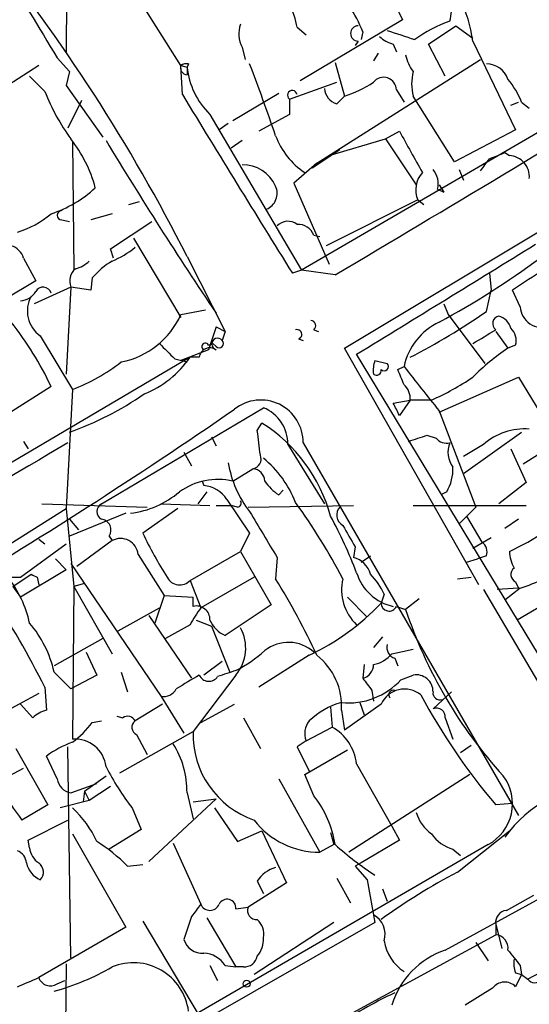
# Model space of a CAD drawing. Extents: x 2 to 73150, y -45309 to 72934.
# Drawn here: x 448 to 476, y 72215 to 72269 of the extents above; entities that cross this region are included whole.
import ezdxf

# ---------------------------------------------------------------- set-up
doc = ezdxf.new("R2010")
doc.units = 0
doc.header["$MEASUREMENT"] = 0
doc.layers.add('MAIN', color=5, linetype='CONTINUOUS')

msp = doc.modelspace()

# ---------------------------------------------------------------- linework, layer by layer
at = {"layer": 'MAIN'}
for p, q in [((450.85, 72295.9654), (450.7653, 72267.4328)), ((466.1747, 72251.0074), (510.6247, 72277.6774)), ((457.1153, 72266.6708), (451.0193, 72276.3228)), ((468.2067, 72271.6661), (469.392, 72269.2108)), ((469.392, 72269.2108), (463.7193, 72265.8241)), ((487.3413, 72269.0414), (463.804, 72255.3254)), ((463.55, 72268.7874), (464.058, 72268.3641)), ((467.1907, 72268.5334), (467.106, 72268.1101)), ((470.8313, 72267.8561), (472.3553, 72268.8721)), ((472.3553, 72268.8721), (473.2867, 72268.1948)), ((466.9367, 72268.0254), (466.7673, 72267.7714)), ((468.884, 72267.8561), (469.0533, 72267.4328)), ((471.7627, 72266.0781), (470.8313, 72267.8561)), ((473.2867, 72268.0254), (475.6573, 72263.1148)), ((460.502, 72267.6868), (460.6713, 72267.0094)), ((468.0373, 72267.3481), (467.7833, 72266.9248)), ((450.2573, 72267.0941), (450.9347, 72266.3321)), ((457.5387, 72266.7554), (457.454, 72266.5861)), ((464.6507, 72261.2521), (473.71, 72267.0094)), ((465.6667, 72266.8401), (466.1747, 72264.9774)), ((449.2413, 72266.6708), (444.5, 72263.6228)), ((450.9347, 72266.3321), (450.7653, 72265.5701)), ((457.1153, 72266.6708), (457.454, 72266.5861)), ((457.1153, 72266.6708), (457.454, 72266.5861)), ((457.2, 72265.0621), (457.1153, 72266.6708)), ((457.454, 72266.5861), (457.454, 72266.1628)), ((449.58, 72265.2314), (448.7333, 72266.0781)), ((463.1267, 72264.8081), (465.7513, 72265.7394)), ((450.7653, 72265.5701), (452.7973, 72262.6914)), ((459.994, 72263.6228), (462.534, 72265.1468)), ((469.0533, 72265.3161), (469.4767, 72264.6388)), ((451.612, 72264.7234), (450.85, 72263.1994)), ((463.1267, 72264.8081), (463.1267, 72263.9614)), ((465.7513, 72264.5541), (466.1747, 72264.9774)), ((472.2707, 72261.3368), (469.9847, 72264.9774)), ((475.4033, 72264.4694), (475.8267, 72264.6388)), ((475.996, 72264.6388), (476.4193, 72264.3001)), ((458.724, 72263.9614), (463.804, 72255.3254)), ((463.1267, 72263.9614), (461.4333, 72263.0301)), ((459.74, 72263.4534), (459.232, 72263.1148)), ((468.4607, 72262.6068), (469.2227, 72263.0301)), ((475.6573, 72263.1148), (472.2707, 72261.3368)), ((451.104, 72262.4374), (451.1887, 72255.3254)), ((460.502, 72262.5221), (459.9093, 72262.0988)), ((465.328, 72261.6754), (468.4607, 72262.6068)), ((468.4607, 72262.6068), (470.154, 72260.0668)), ((464.3967, 72260.9981), (465.9207, 72262.0141)), ((475.0647, 72261.8448), (475.3187, 72261.6754)), ((464.6507, 72261.2521), (463.3807, 72260.1514)), ((464.6507, 72261.2521), (464.3967, 72260.9981)), ((472.5247, 72260.9134), (472.7787, 72260.3208)), ((463.3807, 72260.1514), (465.328, 72255.6641)), ((471.3393, 72259.8128), (471.678, 72259.6434)), ((471.424, 72260.0668), (471.678, 72259.6434)), ((454.2367, 72258.9661), (454.8293, 72259.1354)), ((470.2387, 72259.2201), (465.1587, 72256.6801)), ((470.2387, 72259.2201), (470.5773, 72258.9661)), ((450.5113, 72258.1194), (450.9347, 72258.0348)), ((453.3053, 72258.4581), (452.12, 72258.1194)), ((453.2207, 72256.5108), (455.5067, 72258.0348)), ((454.4907, 72257.1034), (457.1153, 72252.7008)), ((464.4813, 72257.2728), (464.82, 72257.1881)), ((453.39, 72256.0028), (453.2207, 72256.5108)), ((448.3947, 72256.0028), (449.072, 72254.7328)), ((457.454, 72256.0874), (459.5707, 72251.9388)), ((463.804, 72255.3254), (463.296, 72255.1561)), ((465.6667, 72255.0714), (463.804, 72255.3254)), ((452.2047, 72254.9021), (452.12, 72254.2248)), ((474.218, 72255.1561), (474.3027, 72254.2248)), ((449.072, 72254.7328), (447.3787, 72253.7168)), ((451.0193, 72254.3941), (448.9873, 72253.4628)), ((451.0193, 72254.3941), (450.7653, 72249.5681)), ((452.12, 72254.2248), (451.0193, 72254.3941)), ((474.0487, 72253.0394), (474.3027, 72254.2248)), ((475.9113, 72253.2934), (475.488, 72254.2248)), ((457.1153, 72252.8701), (458.47, 72253.1241)), ((471.678, 72253.4628), (471.932, 72252.8701)), ((471.932, 72252.8701), (473.964, 72250.1608)), ((459.0627, 72252.1928), (458.6393, 72250.9228)), ((459.0627, 72252.1928), (459.5707, 72251.9388)), ((464.4813, 72252.0234), (464.7353, 72251.9388)), ((449.326, 72251.6848), (451.104, 72248.7214)), ((459.5707, 72251.9388), (459.4013, 72251.4308)), ((463.6347, 72251.5154), (463.8887, 72251.4308)), ((474.5567, 72251.9388), (475.234, 72251.0074)), ((458.6393, 72251.1768), (458.8933, 72251.2614)), ((459.0627, 72251.0921), (458.8933, 72251.2614)), ((473.6253, 72237.8841), (466.1747, 72251.0074)), ((475.6573, 72251.1768), (475.234, 72251.0074)), ((457.6233, 72250.4994), (445.6853, 72243.4721)), ((456.7767, 72250.4148), (457.454, 72250.2454)), ((458.6393, 72250.9228), (457.1153, 72250.3301)), ((458.1313, 72250.4994), (457.6233, 72250.4994)), ((480.4833, 72228.1474), (466.852, 72250.6688)), ((467.868, 72250.3301), (468.5453, 72250.1608)), ((469.138, 72249.8221), (469.4767, 72249.9914)), ((471.424, 72247.4514), (475.8267, 72249.3988)), ((475.8267, 72249.3988), (477.266, 72247.0281)), ((449.9187, 72248.8908), (447.548, 72247.3668)), ((451.104, 72248.7214), (450.7653, 72242.1174)), ((452.7127, 72242.3714), (461.6873, 72247.7054)), ((468.884, 72247.9594), (469.8153, 72248.1288)), ((469.8153, 72248.1288), (469.2227, 72247.2821)), ((471.0007, 72248.1288), (469.8153, 72248.1288)), ((471.424, 72247.5361), (473.456, 72242.2021)), ((480.314, 72247.2821), (476.0807, 72244.5728)), ((461.3487, 72246.4354), (461.6027, 72246.8588)), ((458.8087, 72246.0968), (459.0627, 72245.5888)), ((470.7467, 72246.1814), (471.2547, 72246.0121)), ((472.7787, 72244.0648), (475.996, 72246.3508)), ((448.3947, 72245.8428), (448.6487, 72245.4194)), ((463.042, 72245.6734), (465.074, 72242.3714)), ((463.8887, 72245.7581), (475.8267, 72225.0994)), ((473.8793, 72245.6734), (472.7787, 72244.9961)), ((457.2847, 72245.2501), (457.708, 72244.4881)), ((475.4033, 72245.4194), (476.25, 72243.5568)), ((459.994, 72243.6414), (461.0947, 72244.3188)), ((458.3007, 72243.6414), (458.3853, 72243.3874)), ((476.25, 72243.5568), (474.726, 72242.3714)), ((458.5547, 72243.0488), (458.0467, 72242.3714)), ((462.534, 72242.8794), (462.788, 72243.1334)), ((471.8473, 72243.0488), (471.5087, 72242.8794)), ((449.4107, 72242.3714), (455.2527, 72242.2021)), ((456.0147, 72242.3714), (458.724, 72242.2868)), ((459.0627, 72242.2868), (459.9093, 72242.2868)), ((459.6553, 72242.6254), (460.9253, 72240.7628)), ((460.248, 72242.2021), (459.9093, 72242.2868)), ((460.8407, 72242.2021), (466.6827, 72242.2868)), ((469.9847, 72242.2868), (476.25, 72242.2868)), ((473.456, 72242.2021), (472.5247, 72241.2708)), ((441.198, 72236.1061), (450.7653, 72242.1174)), ((450.7653, 72242.1174), (451.1887, 72237.7994)), ((454.0673, 72241.8634), (450.9347, 72240.5934)), ((456.946, 72242.1174), (454.9987, 72240.7628)), ((472.948, 72241.6941), (473.7947, 72240.2548)), ((450.9347, 72241.5248), (451.4427, 72240.9321)), ((475.8267, 72241.5248), (475.0647, 72241.0168)), ((453.136, 72240.5934), (453.3053, 72240.3394)), ((460.9253, 72240.7628), (460.4173, 72239.7468)), ((448.2253, 72238.3074), (450.7653, 72240.1701)), ((449.2413, 72240.4241), (449.58, 72240.1701)), ((453.3053, 72240.3394), (451.358, 72238.9001)), ((473.2867, 72239.9161), (474.3027, 72240.5088)), ((454.7447, 72239.5774), (456.184, 72237.2914)), ((457.6233, 72238.1381), (460.4173, 72239.7468)), ((460.4173, 72239.7468), (462.1107, 72236.7834)), ((466.7673, 72240.0008), (466.6827, 72239.4081)), ((467.106, 72239.1541), (467.614, 72239.4928)), ((474.0487, 72239.4928), (473.5407, 72239.3234)), ((450.1727, 72239.3234), (450.7653, 72238.7308)), ((451.0193, 72239.0694), (456.0147, 72231.7034)), ((462.4493, 72239.4081), (462.3647, 72238.2228)), ((472.948, 72239.1541), (473.5407, 72239.3234)), ((447.802, 72237.7994), (448.818, 72238.4768)), ((450.7653, 72238.7308), (448.2253, 72237.2068)), ((480.6527, 72238.8154), (475.742, 72235.9368)), ((447.548, 72238.3074), (448.2253, 72238.3074)), ((449.1567, 72238.3074), (449.2413, 72237.8841)), ((451.7813, 72237.9688), (451.1887, 72237.7994)), ((457.6233, 72238.1381), (458.216, 72236.6141)), ((461.1793, 72238.3074), (458.216, 72236.6141)), ((472.44, 72238.2228), (473.202, 72238.3074)), ((475.6573, 72238.0534), (475.8267, 72237.7148)), ((447.802, 72237.7994), (448.2253, 72237.2068)), ((451.1887, 72237.7994), (451.104, 72229.3328)), ((451.1887, 72237.7994), (453.3053, 72234.0741)), ((456.184, 72237.2914), (455.676, 72235.7674)), ((456.184, 72237.2914), (457.7927, 72237.2068)), ((468.376, 72237.3761), (468.2067, 72236.8681)), ((473.8793, 72237.6301), (480.06, 72227.1314)), ((475.8267, 72237.7148), (474.6413, 72237.6301)), ((475.9113, 72237.7148), (475.0647, 72237.0374)), ((457.7927, 72236.6988), (457.7927, 72237.2068)), ((462.1107, 72236.7834), (459.5707, 72235.0901)), ((466.344, 72237.2068), (467.4447, 72236.1061)), ((470.3233, 72237.1221), (469.5613, 72236.5294)), ((453.644, 72235.3441), (455.93, 72236.6141)), ((469.0533, 72236.6988), (469.5613, 72236.5294)), ((455.3373, 72236.1908), (457.708, 72232.7194)), ((457.6233, 72235.6828), (456.2687, 72234.9208)), ((457.962, 72235.9368), (458.8087, 72235.5981)), ((458.8087, 72235.5981), (459.8247, 72233.0581)), ((452.7973, 72234.9208), (450.088, 72233.3968)), ((468.2913, 72235.0054), (467.7833, 72234.4128)), ((451.866, 72234.1588), (452.4587, 72232.8888)), ((468.7993, 72234.0741), (469.9847, 72234.3281)), ((459.4013, 72233.6508), (458.3853, 72232.8888)), ((464.2273, 72233.9894), (461.4333, 72232.2114)), ((467.2753, 72233.4814), (467.1907, 72232.7194)), ((468.9687, 72233.8201), (469.138, 72233.3968)), ((450.088, 72233.0581), (451.0193, 72232.1268)), ((453.8133, 72233.0581), (454.152, 72231.9574)), ((452.4587, 72232.8888), (451.0193, 72232.1268)), ((460.1633, 72232.8888), (457.7927, 72229.7561)), ((469.3073, 72232.6348), (469.9847, 72232.8888)), ((449.2413, 72231.8728), (447.04, 72230.6874)), ((449.58, 72232.2114), (449.6647, 72230.9414)), ((467.6987, 72232.0421), (467.7833, 72231.4494)), ((471.0853, 72231.0261), (472.1013, 72231.9574)), ((456.0147, 72231.7034), (457.2847, 72229.6714)), ((467.0213, 72231.3648), (467.2753, 72230.6874)), ((448.9027, 72230.5181), (448.2253, 72231.2801)), ((456.0993, 72231.2801), (454.5753, 72230.3488)), ((458.216, 72230.2641), (460.0787, 72231.2801)), ((465.4127, 72231.1108), (465.4973, 72230.0101)), ((466.0053, 72230.9414), (466.1747, 72229.8408)), ((468.2067, 72231.2801), (466.1747, 72229.8408)), ((452.2047, 72230.2641), (452.7127, 72230.3488)), ((453.5593, 72230.6028), (453.898, 72230.5181)), ((460.5867, 72230.5181), (461.518, 72228.8248)), ((471.7627, 72230.5181), (472.186, 72229.3328)), ((453.7287, 72227.4701), (457.7927, 72229.7561)), ((464.058, 72229.2481), (465.4973, 72230.0101)), ((454.66, 72229.5868), (455.2527, 72228.4861)), ((464.058, 72229.2481), (463.55, 72228.9094)), ((447.9713, 72228.8248), (449.7493, 72225.6921)), ((451.0193, 72217.2254), (450.85, 72228.9094)), ((463.55, 72228.9094), (464.2273, 72227.5548)), ((463.9733, 72227.3854), (466.344, 72228.7401)), ((473.202, 72228.9941), (472.6093, 72228.5708)), ((450.2573, 72227.1314), (449.6647, 72228.4014)), ((447.1247, 72227.0468), (448.3947, 72227.7241)), ((466.852, 72227.9781), (468.7993, 72224.5068)), ((451.7813, 72226.4541), (452.9667, 72227.3008)), ((462.534, 72227.1314), (464.82, 72223.0674)), ((464.4813, 72226.2001), (463.9733, 72227.3854)), ((473.1173, 72227.3854), (466.4287, 72223.0674)), ((451.0193, 72226.3694), (452.4587, 72226.8774)), ((451.7813, 72226.4541), (451.6967, 72225.8614)), ((451.7813, 72226.4541), (452.0353, 72225.9461)), ((453.2207, 72226.7081), (452.0353, 72225.9461)), ((452.0353, 72225.9461), (450.4267, 72225.5228)), ((459.0627, 72226.0308), (455.3373, 72222.5594)), ((457.454, 72226.3694), (457.7927, 72224.9301)), ((457.7927, 72225.8614), (459.0627, 72226.0308)), ((449.7493, 72225.6921), (448.31, 72224.8454)), ((454.406, 72225.5228), (454.914, 72224.3374)), ((458.978, 72225.5228), (460.248, 72223.6601)), ((475.488, 72225.7768), (474.5567, 72225.6921)), ((448.6487, 72223.7448), (450.85, 72224.8454)), ((454.914, 72224.3374), (453.136, 72223.2368)), ((460.248, 72223.6601), (461.6027, 72224.2528)), ((461.6027, 72224.2528), (462.9573, 72221.3741)), ((468.7993, 72224.5068), (469.2227, 72223.7448)), ((472.44, 72221.9668), (475.3187, 72224.2528)), ((448.7333, 72223.3214), (448.6487, 72223.7448)), ((451.104, 72224.0834), (454.0673, 72218.9188)), ((465.4127, 72224.1681), (465.582, 72223.4908)), ((469.2227, 72223.7448), (467.106, 72222.4748)), ((474.1333, 72223.4908), (454.5753, 72212.1454)), ((456.692, 72223.5754), (458.216, 72220.1888)), ((465.582, 72223.4908), (464.82, 72223.0674)), ((472.186, 72223.2368), (472.6093, 72222.8981)), ((454.152, 72222.3054), (454.9987, 72222.3901)), ((467.106, 72222.4748), (466.7673, 72222.3054)), ((466.7673, 72222.3054), (467.4447, 72221.5434)), ((465.7513, 72221.6281), (466.5133, 72220.2734)), ((467.4447, 72221.5434), (467.868, 72219.1728)), ((462.9573, 72221.3741), (460.8407, 72220.0194)), ((461.3487, 72221.4588), (461.6873, 72220.7814)), ((468.2913, 72221.0354), (468.5453, 72220.3581)), ((471.7627, 72217.6488), (477.012, 72220.5274)), ((475.1493, 72219.8501), (476.6733, 72220.6968)), ((460.1633, 72219.9348), (460.8407, 72220.0194)), ((457.708, 72219.5114), (457.2847, 72218.2414)), ((458.5547, 72219.4268), (460.1633, 72216.7174)), ((454.0673, 72218.9188), (449.2413, 72216.1248)), ((467.868, 72219.1728), (451.104, 72209.6054)), ((454.9987, 72219.2574), (458.1313, 72214.0081)), ((465.582, 72219.1728), (461.1793, 72216.2941)), ((474.5567, 72219.0881), (474.8953, 72217.7334)), ((474.5567, 72219.0881), (474.5567, 72218.4954)), ((464.9047, 72213.2461), (474.5567, 72218.4954)), ((473.456, 72218.0721), (474.1333, 72217.0561)), ((450.7653, 72216.8868), (450.6807, 72209.3514)), ((458.724, 72216.8021), (459.1473, 72215.9554)), ((459.5707, 72216.8021), (460.1633, 72216.7174)), ((460.5867, 72216.7174), (460.1633, 72216.7174)), ((475.9113, 72216.8021), (475.996, 72216.2941)), ((477.774, 72216.8021), (476.3347, 72216.0401)), ((475.6573, 72216.3788), (475.996, 72216.2941)), ((475.996, 72216.2941), (475.6573, 72215.6168)), ((475.996, 72216.2941), (476.3347, 72216.0401)), ((450.2573, 72215.7861), (450.6807, 72215.9554)), ((474.3873, 72215.5321), (472.8633, 72214.6008))]:
    msp.add_line(p, q, dxfattribs=at)
msp.add_circle((460.7559, 72215.7861), 0.1893, dxfattribs=at)
for centre, radius, start, end in [((-708.0854, 74232.3757), 2299.4404, 300.6938879, 301.7720916), ((369.3635, 72211.5693), 98.7005, 26.810563, 38.884489), ((465.4261, 72266.9564), 7.933, 7.74441, 43.60972), ((1718.7249, 73031.629), 1481.0549, 210.8491624, 211.0783468), ((459.4001, 72268.1098), 4.2048, 9.27348, 27.59252), ((468.7536, 72269.9305), 3.3608, 346.15189, 5.05798), ((461.7173, 72266.5572), 5.8192, 19.85238, 35.9408), ((461.9511, 72268.4213), 1.6246, 160.75423, 206.87892), ((474.6618, 72261.6818), 7.9003, 109.56108, 125.54274), ((466.9367, 72268.4487), 0.4234, 90, 270), ((596.3072, 72649.3638), 401.6097, 251.45046, 251.679643), ((469.2896, 72269.4837), 1.6774, 225.88646, 256.00684), ((457.4116, 72266.2899), 0.4826, 74.72822, 127.87915), ((349.9219, 72224.3531), 118.8264, 18.865889, 20.906407), ((471.8688, 72267.7506), 2.3584, 191.92219, 216.97534), ((474.0593, 72265.5171), 1.2383, 18.4408, 90.49045), ((457.4752, 72266.5439), 0.3816, 160.57745, 266.81601), ((461.7794, 72267.0594), 4.3512, 186.24466, 225.39665), ((472.6092, 72265.6547), 2.7105, 165.52746, 194.47049), ((463.9806, 72271.6881), 7.0603, 288.10544, 302.5887), ((468.3477, 72265.3161), 0.7055, 0, 143.1301), ((471.5922, 72262.8601), 4.7495, 21.99384, 39.93408), ((460.226, 72269.3626), 11.4195, 201.20884, 216.27091), ((463.2876, 72265.0197), 0.2658, 9.17882, 232.75075), ((465.9988, 72265.4464), 0.9259, 182.82285, 254.49742), ((1306.7804, 72781.0521), 993.9983, 211.2722719, 211.9427312), ((1041.336, 72579.375), 653.749, 208.940005, 209.1691965), ((445.0296, 72257.9186), 7.6063, 15.07912, 38.05065), ((636.1797, 72372.5343), 213.7047, 210.98316, 214.025022), ((466.2996, 72264.2384), 4.1978, 200.38623, 236.34665), ((389.9612, 72473.3634), 227.9972, 291.687985, 291.917154), ((304.623, 72388.1794), 211.6804, 323.014179, 323.24334), ((475.257, 72260.51), 1.167, 354.85758, 86.96941), ((460.5446, 72259.178), 1.9899, 23.83531, 91.22672), ((470.1117, 72260.1091), 1.2629, 346.43033, 39.56043), ((471.5722, 72259.781), 1.4467, 138.26154, 202.81271), ((447.9365, 72264.6535), 6.5048, 287.74192, 313.01524), ((461.5006, 72259.5911), 0.9484, 292.05383, 24.34646), ((450.5113, 72258.3734), 0.254, 90, 270), ((446.6705, 72262.1978), 4.9534, 286.24267, 310.97668), ((463.0458, 72257.2228), 0.8168, 51.88138, 136.90998), ((463.5987, 72256.9138), 0.9528, 22.13417, 92.92967), ((447.4211, 72255.7064), 1.0178, 16.9322, 73.08021), ((451.5266, 72260.2372), 4.7495, 291.99384, 309.93408), ((-1052.1983, 74730.2222), 2907.8684, 301.4929107, 301.7220931), ((449.0825, 72293.7234), 46.9351, 298.42505, 306.51739), ((491.6404, 72230.631), 28.5931, 115.94939, 124.39568), ((451.8238, 72254.7327), 0.8729, 129.09959, 202.82538), ((450.8677, 72257.0377), 1.6774, 283.99316, 314.11354), ((455.5499, 72252.0648), 4.3864, 120.77827, 139.69637), ((449.4796, 72253.9405), 0.4538, 14.66389, 153.9092), ((448.1405, 72254.7331), 1.1043, 274.40428, 327.51886), ((450.3022, 72253.0693), 1.6941, 151.17469, 234.81264), ((477.1595, 72253.3919), 1.2521, 184.51207, 286.73299), ((452.95, 72254.7208), 4.5579, 280.91819, 336.04377), ((451.3709, 72286.0384), 40.0402, 297.42888, 304.4979), ((474.8235, 72252.3639), 0.4326, 103.0244, 231.9194), ((474.4296, 72251.8117), 1.0178, 16.93056, 73.06944), ((433.1803, 72240.988), 18.5102, 25.27368, 38.24697), ((463.55, 72251.7694), 0.2678, 288.44172, 108.44172), ((464.306, 72252.2472), 0.2843, 308.0712, 88.79056), ((472.952, 72249.2352), 3.5566, 115.44395, 167.72421), ((283.4129, 72569.1571), 370.2833, 300.849168, 301.07834), ((474.7543, 72251.4308), 0.938, 344.28952, 46.22237), ((459.1473, 72251.2332), 0.3218, 37.88123, 254.75425), ((667.9907, 72462.5004), 299.3187, 224.888779, 225.117975), ((458.724, 72250.4317), 0.5966, 55.40689, 173.48374), ((458.47, 72251.0921), 0.1893, 26.57859, 243.42141), ((459.232, 72251.2615), 0.2394, 225.01692, 45), ((482.7689, 72239.903), 13.4195, 124.15889, 134.95894), ((452.9579, 72253.7276), 5.6734, 292.00132, 325.3189), ((447.3518, 72258.5622), 10.5319, 290.87136, 307.8444), ((469.3515, 72249.7795), 1.5824, 159.63763, 187.67743), ((468.376, 72249.9915), 0.2394, 225.01692, 45), ((609.616, 72359.1361), 177.6277, 217.912531, 218.923374), ((467.9527, 72249.7657), 0.2602, 229.39393, 12.51925), ((257.6625, 72164.7358), 227.9508, 21.687971, 21.917186), ((464.9512, 72261.7104), 14.868, 294.00909, 304.09975), ((468.8295, 72248.2256), 0.9905, 354.39186, 49.20044), ((444.9495, 72263.206), 17.8863, 289.5497, 304.5112), ((461.5424, 72245.7867), 2.3466, 359.30163, 128.59155), ((460.8725, 72245.6946), 2.1696, 359.44013, 67.94163), ((299.7584, 72162.9608), 189.2835, 26.453817, 26.68304), ((298.698, 72481.2037), 283.9097, 300.681842, 304.640308), ((456.8548, 72239.3686), 8.8682, 15.20231, 57.63014), ((122.7864, 72203.4335), 341.2823, 7.00938, 7.238564), ((385.5887, 72500.0121), 267.7348, 288.316974, 288.546157), ((476.1652, 72243.0491), 3.4803, 85.81304, 131.05754), ((1746.1385, 70048.0819), 2550.9906, 120.5146746, 121.4128376), ((471.8474, 72246.5202), 0.7807, 220.60527, 282.52483), ((473.2968, 72245.2302), 1.3847, 157.58926, 216.66136), ((461.0017, 72244.869), 0.558, 279.59399, 22.30474), ((465.5426, 72245.5821), 5.8758, 189.0545, 218.20416), ((457.9322, 72240.3207), 5.9309, 21.10319, 50.71753), ((469.7812, 72244.285), 2.4077, 329.10685, 2.81867), ((461.0524, 72243.5992), 0.7208, 3.35619, 86.63587), ((459.1896, 72239.9583), 3.7699, 77.67989, 124.93661), ((458.2584, 72241.7366), 1.6557, 32.46721, 85.60421), ((463.8477, 72244.9551), 2.4565, 212.32951, 237.67049), ((453.7625, 72246.8296), 4.9975, 276.41995, 310.8408), ((452.9384, 72241.9481), 0.4797, 118.06616, 241.93384), ((460.248, 72242.4138), 0.2116, 270, 36.87531), ((434.8478, 72221.7826), 35.3038, 27.75414, 35.84463), ((466.4088, 72241.7613), 0.6577, 137.91501, 241.00294), ((468.0584, 72255.1967), 17.0708, 295.17002, 310.42819), ((1096.6647, 72621.6645), 740.506, 210.8491584, 211.0783494), ((442.1272, 72229.0987), 26.4737, 20.9429, 28.40948), ((452.6449, 72240.9321), 0.5966, 325.40689, 83.4742), ((762.7615, 72409.9229), 341.3006, 209.629767, 209.858944), ((475.7512, 72250.6102), 22.9704, 205.3851, 212.38424), ((453.771, 72239.4786), 0.9787, 5.79389, 118.41376), ((473.4136, 72239.7044), 0.6695, 341.57317, 55.30106), ((477.5725, 72239.8611), 2.2567, 182.90323, 207.60517), ((466.3578, 72238.1519), 1.2975, 14.50105, 75.49895), ((473.8523, 72244.7043), 7.2865, 286.41417, 308.28402), ((491.3473, 72323.087), 94.6976, 243.31362, 243.542749), ((469.4353, 72239.3399), 2.6981, 196.77064, 258.20945), ((464.8915, 72235.778), 3.8335, 24.63766, 44.74952), ((475.8469, 72238.4602), 0.4487, 127.66669, 245.01087), ((442.2507, 72234.2888), 6.6491, 12.84865, 37.18442), ((457.0471, 72238.6641), 0.7801, 207.20883, 317.60775), ((425.7541, 72215.7195), 42.9736, 25.15965, 31.57764), ((468.6259, 72237.5993), 2.6114, 166.18672, 227.21285), ((399.5518, 72206.9397), 56.0489, 26.80058, 32.89034), ((458.379, 72246.2637), 13.5964, 295.47626, 316.28767), ((468.6481, 72236.8741), 0.4414, 180.77878, 336.60544), ((467.7184, 72229.9123), 11.628, 144.80566, 150.24711), ((457.9687, 72235.9637), 0.7558, 357.96027, 103.46448), ((494.2301, 72244.8089), 26.0211, 198.55311, 222.28674), ((444.077, 72231.7458), 6.1526, 12.31538, 40.81685), ((460.1637, 72236.5298), 1.557, 202.38634, 247.61366), ((458.3621, 72234.3877), 2.3433, 320.23387, 28.71096), ((463.0769, 72232.6089), 2.0915, 47.81955, 128.60205), ((469.156, 72234.4228), 0.6311, 165.38027, 252.73642), ((456.4304, 72240.325), 8.0944, 297.46285, 311.29353), ((467.5339, 72235.0761), 1.6141, 278.88866, 321.62625), ((462.4466, 72231.1848), 3.567, 356.08731, 51.83664), ((467.0424, 72233.4462), 0.7418, 281.53261, 2.72006), ((544.3277, 71978.9812), 267.7345, 108.322042, 108.551232), ((648.005, 71914.9934), 370.283, 120.849178, 121.078351), ((458.663, 72233.1313), 0.5845, 204.51698, 325.95648), ((466.3989, 72235.2692), 3.9242, 264.2435, 317.83003), ((636.7856, 72359.3926), 211.6803, 216.756654, 216.985815), ((470.1565, 72231.9759), 0.9289, 358.85892, 100.65792), ((456.1417, 72232.5076), 0.8141, 261.02591, 332.11297), ((469.5015, 72230.6929), 1.4217, 50.38535, 155.60541), ((468.884, 72231.8051), 0.2517, 70.33393, 227.73703), ((471.4664, 72231.8983), 0.3857, 171.18494, 289.21012), ((467.1336, 72227.3265), 4.193, 105.61035, 133.87908), ((501.9798, 72248.8149), 35.8705, 208.33817, 220.13715), ((450.0691, 72229.316), 1.675, 103.97153, 134.13646), ((471.2698, 72230.5664), 0.4953, 354.40337, 111.86799), ((448.0995, 72233.2686), 5.0872, 306.19953, 323.80047), ((454.1679, 72230.1582), 0.4499, 25.0723, 126.86735), ((454.8495, 72229.9936), 0.4487, 127.66669, 245.02244), ((465.0284, 72229.6622), 1.0551, 139.40106, 203.10946), ((462.8126, 72229.5949), 5.0225, 178.16074, 251.02248), ((464.111, 72227.6183), 2.7645, 7.47823, 59.90319), ((453.0789, 72223.6927), 5.8162, 109.84937, 125.94524), ((451.2547, 72227.6167), 1.7227, 6.40226, 95.01858), ((452.4275, 72226.4176), 5.0267, 359.4506, 31.96563), ((466.8756, 72234.9699), 15.6441, 207.24201, 217.14795), ((451.1463, 72227.2584), 0.898, 188.1301, 261.8699), ((472.9085, 72225.7621), 2.5804, 298.33579, 36.60478), ((459.3494, 72233.1786), 13.8315, 207.89215, 217.04769), ((480.6527, 72219.9299), 6.8629, 90, 144.51143), ((459.8627, 72222.5653), 5.8773, 9.06005, 38.20245), ((447.2945, 72221.3283), 5.6662, 24.30068, 47.75386), ((464.802, 72227.647), 4.5796, 217.71643, 270.2252), ((472.3559, 72225.9464), 2.3038, 197.10492, 233.96678), ((447.7825, 72216.0795), 8.9069, 44.3468, 58.33105), ((472.8626, 72225.4372), 2.3021, 216.02115, 252.90788), ((447.7539, 72222.3963), 0.8139, 5.53477, 68.21297), ((449.8339, 72223.4061), 1.1039, 184.4007, 237.5308), ((478.1151, 72237.3954), 18.6628, 228.1628, 236.6971), ((449.841, 72222.7421), 1.3047, 191.82239, 246.75009), ((448.8844, 72221.9728), 0.616, 315.80248, 54.58884), ((462.7876, 72220.5986), 1.6764, 104.61153, 149.12827), ((488.8982, 72190.6956), 35.3378, 117.75807, 125.84076), ((459.6741, 72219.9755), 0.4909, 355.24411, 154.24408), ((627.3119, 72092.8502), 211.6803, 143.018223, 143.247406), ((458.724, 72220.4004), 0.5503, 202.61346, 337.38654), ((461.3003, 72219.8349), 0.4952, 158.1277, 275.60927), ((475.2341, 72219.1727), 0.6827, 97.13543, 187.11877), ((460.629, 72218.5378), 1.0793, 348.68799, 48.17733), ((467.216, 72218.5208), 1.2158, 342.5785, 62.18505), ((458.2823, 72218.5064), 1.0322, 194.87635, 275.72716), ((460.3117, 72218.2201), 1.3797, 318.73203, 4.40635), ((474.5074, 72217.7618), 0.7353, 351.16024, 86.15534), ((470.8422, 72218.5554), 2.4982, 189.18105, 236.86652), ((473.2973, 72213.1922), 4.7134, 109.0008, 162.61146), ((687.2505, 72386.5527), 271.0711, 218.542738, 218.771917), ((458.3007, 72215.9554), 1.5263, 33.69111, 86.82267), ((460.6219, 72217.4583), 0.7418, 267.27994, 348.47496), ((477.1391, 72216.929), 1.5807, 172.29948, 200.37022), ((446.3926, 72228.6378), 13.7798, 285.55576, 300.10966), ((454.4748, 72213.8566), 3.0906, 7.53915, 112.23483), ((321.6577, 72512.1747), 322.3711, 293.084573, 293.313772), ((449.8763, 72216.3364), 0.6693, 198.42953, 304.69678), ((476.7157, 72216.3053), 0.4642, 214.84035, 325.15965), ((475.0575, 72215.0473), 0.8271, 43.51563, 144.1193), ((478.3128, 72195.1084), 22.229, 114.85707, 124.93948)]:
    msp.add_arc(centre, radius, start, end, dxfattribs=at)

doc.saveas('drawing.dxf')
